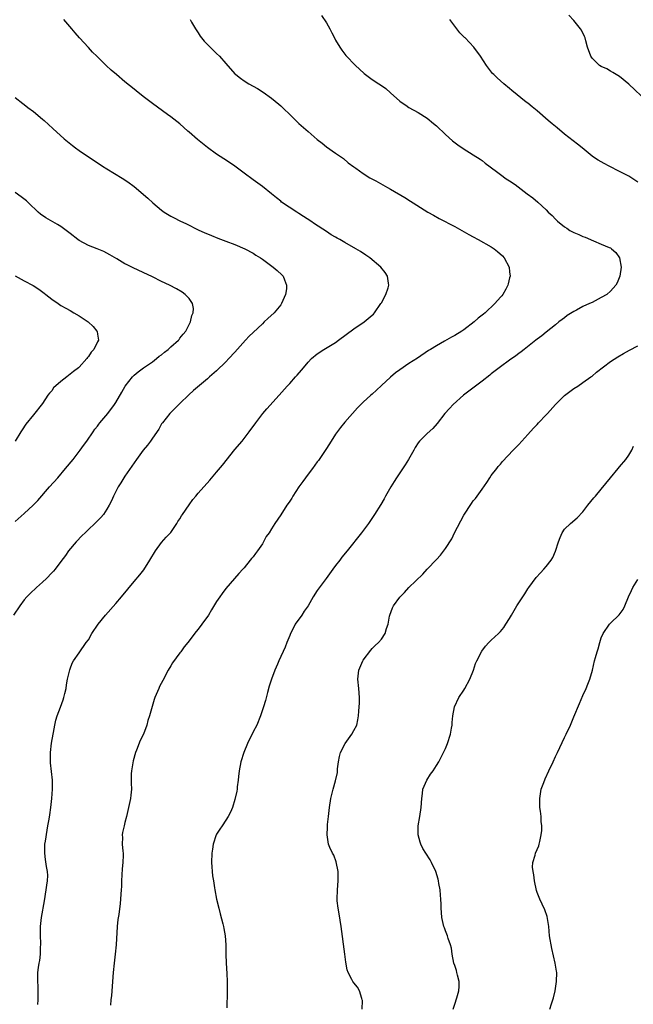
# Model space of a CAD drawing. Units: inches. Extents: x 2631000 to 2634000, y 1434000 to 1437000.
# Drawn here: x 2631134 to 2631268, y 1435780 to 1435995 of the extents above; entities that cross this region are included whole.
import ezdxf

# ---------------------------------------------------------------- set-up
doc = ezdxf.new("R2010")
doc.units = ezdxf.units.IN
doc.header["$MEASUREMENT"] = 0
doc.layers.add('LD26311434_10ft', color=80, linetype='Continuous')

msp = doc.modelspace()

# ---------------------------------------------------------------- linework, layer by layer
at = {"layer": 'LD26311434_10ft'}
for points, elevation in [([(2631199.94, 1435995.94), (2631201, 1435994.34), (2631201.74, 1435993), (2631202.15, 1435992.15), (2631202.75, 1435991), (2631203, 1435990.54), (2631203.89, 1435989), (2631204.33, 1435988.33), (2631205.2, 1435987.2), (2631207.31, 1435985), (2631208.21, 1435984.21), (2631209.24, 1435983.24), (2631209.54, 1435983), (2631211, 1435981.93), (2631212.42, 1435981), (2631213, 1435980.66), (2631213.94, 1435979.94), (2631215, 1435979.05), (2631217, 1435977.24), (2631217.32, 1435977), (2631218.31, 1435976.31), (2631219, 1435975.8), (2631221, 1435974.7), (2631223, 1435973.46), (2631224.34, 1435972.34), (2631225, 1435971.8), (2631227, 1435969.92), (2631228.53, 1435968.53), (2631229.66, 1435967.66), (2631230.86, 1435966.86), (2631233, 1435965.52), (2631234.55, 1435964.55), (2631235, 1435964.25), (2631235.68, 1435963.68), (2631238.16, 1435961.84), (2631239, 1435961.19), (2631240.27, 1435960.27), (2631241, 1435959.8), (2631242.19, 1435959), (2631244.81, 1435957), (2631246.07, 1435956.07), (2631247.16, 1435955.16), (2631249, 1435953.45), (2631249.42, 1435953), (2631250.26, 1435952.26), (2631251, 1435951.43), (2631251.23, 1435951.23), (2631251.42, 1435951), (2631253, 1435949.74), (2631253.47, 1435949.47), (2631254.17, 1435949), (2631255, 1435948.55), (2631256.12, 1435948.12), (2631257, 1435947.69), (2631257.52, 1435947.52), (2631259.29, 1435946.71), (2631261, 1435946.02), (2631262.77, 1435945.23), (2631263, 1435945.15), (2631263.28, 1435945), (2631264.16, 1435944.16), (2631264.99, 1435943), (2631265.34, 1435941), (2631265.05, 1435939), (2631264.45, 1435937.55), (2631264.21, 1435937), (2631263, 1435935.75), (2631262.2, 1435935), (2631261, 1435934.32), (2631259, 1435933.26), (2631258.47, 1435933), (2631257, 1435932.35), (2631255.57, 1435931.57), (2631255, 1435931.29), (2631253.59, 1435930.41), (2631253, 1435929.94), (2631252.45, 1435929.55), (2631251.75, 1435929), (2631251, 1435928.37), (2631249, 1435926.81), (2631248.04, 1435925.96), (2631247, 1435925.22), (2631246.75, 1435925), (2631244.17, 1435923), (2631243.52, 1435922.48), (2631243, 1435922.13), (2631242.37, 1435921.63), (2631241, 1435920.67), (2631239, 1435919.19), (2631237, 1435917.66), (2631236.64, 1435917.36), (2631235, 1435916.1), (2631233.51, 1435915), (2631230.92, 1435913), (2631228.66, 1435911), (2631227.88, 1435910.12), (2631226.82, 1435909), (2631225.16, 1435906.84), (2631224.24, 1435905.76), (2631223, 1435904.68), (2631221.3, 1435903), (2631221, 1435902.62), (2631220.39, 1435901.61), (2631220.09, 1435901), (2631218.94, 1435899), (2631218.19, 1435897.81), (2631216.28, 1435895), (2631215.8, 1435894.2), (2631215.02, 1435893), (2631213.87, 1435891), (2631213.59, 1435890.41), (2631212.86, 1435889.14), (2631211.52, 1435887), (2631210.15, 1435885), (2631208.67, 1435883), (2631205.52, 1435879), (2631204.38, 1435877.62), (2631203.92, 1435877), (2631203, 1435875.83), (2631202.39, 1435875), (2631200.97, 1435873), (2631199, 1435870.35), (2631198.13, 1435869), (2631196.97, 1435867), (2631196.16, 1435865.84), (2631195.63, 1435865), (2631194.19, 1435863), (2631193.77, 1435862.23), (2631193.15, 1435861), (2631193, 1435860.52), (2631192.38, 1435859), (2631192.01, 1435857.99), (2631190.57, 1435855), (2631190.3, 1435854.3), (2631189.71, 1435853), (2631188.99, 1435851), (2631188.52, 1435849.48), (2631188.14, 1435848.13), (2631187.67, 1435846.33), (2631187.27, 1435845), (2631186.61, 1435843), (2631185.77, 1435841), (2631185, 1435839.49), (2631183.78, 1435837), (2631182.97, 1435835), (2631182.33, 1435833), (2631181.94, 1435831), (2631181.78, 1435829.78), (2631181.72, 1435829), (2631181.49, 1435827.5), (2631181.47, 1435827), (2631181.42, 1435826.58), (2631181, 1435824.75), (2631180.46, 1435823), (2631180.03, 1435821.97), (2631179.53, 1435821), (2631179, 1435820.24), (2631178.19, 1435819), (2631177.74, 1435818.26), (2631177, 1435817.17), (2631176.91, 1435817), (2631176.28, 1435815), (2631176.08, 1435813.92), (2631175.97, 1435813), (2631175.88, 1435811), (2631175.97, 1435810.03), (2631176.03, 1435809), (2631176.11, 1435808.11), (2631176.3, 1435807), (2631176.55, 1435805.45), (2631176.61, 1435805), (2631176.99, 1435803), (2631177.52, 1435801), (2631177.8, 1435799.8), (2631178.39, 1435797.61), (2631178.51, 1435797), (2631178.57, 1435796.57), (2631178.88, 1435795), (2631178.99, 1435793), (2631178.99, 1435791), (2631179.06, 1435789), (2631179.23, 1435786.77), (2631179.31, 1435785), (2631179.31, 1435783.31), (2631179.28, 1435782.72), (2631179.25, 1435779.25)], 10910), ([(2631271, 1435977.14), (2631267, 1435980.89), (2631265, 1435982.56), (2631263.5, 1435983.5), (2631263, 1435983.76), (2631262.23, 1435984.23), (2631261, 1435984.77), (2631260.66, 1435985), (2631259, 1435986.57), (2631258.71, 1435987), (2631258.03, 1435989), (2631257.63, 1435990.37), (2631257.47, 1435991), (2631257.36, 1435991.36), (2631256.71, 1435992.71), (2631256.49, 1435993), (2631255, 1435994.82), (2631253.96, 1435995.96)], 10930), ([(2631137.97, 1435779.97), (2631138.05, 1435781), (2631138.04, 1435781.96), (2631138.05, 1435783), (2631138.02, 1435784.02), (2631137.95, 1435785), (2631137.97, 1435787), (2631138.1, 1435788.1), (2631138.25, 1435789), (2631138.38, 1435789.62), (2631138.55, 1435791), (2631138.58, 1435792.58), (2631138.63, 1435793), (2631138.62, 1435793.38), (2631138.53, 1435795), (2631138.52, 1435797), (2631138.74, 1435799), (2631139.41, 1435802.59), (2631139.82, 1435805), (2631139.93, 1435806.07), (2631140.1, 1435807), (2631140.13, 1435808.13), (2631140.09, 1435809), (2631139.89, 1435810.11), (2631139.65, 1435811.65), (2631139.46, 1435813), (2631139.51, 1435815), (2631139.62, 1435815.62), (2631139.97, 1435818.03), (2631140.18, 1435819), (2631140.44, 1435820.44), (2631140.6, 1435821.4), (2631140.83, 1435823), (2631141.05, 1435825), (2631141.19, 1435827), (2631141.17, 1435829), (2631140.75, 1435832.75), (2631140.73, 1435835), (2631140.96, 1435837.04), (2631141.29, 1435839), (2631141.38, 1435839.38), (2631141.67, 1435841), (2631141.9, 1435842.1), (2631142.21, 1435843), (2631142.94, 1435844.94), (2631143.47, 1435846.53), (2631143.67, 1435847), (2631143.89, 1435847.89), (2631144.12, 1435849), (2631144.21, 1435849.79), (2631144.42, 1435851), (2631144.92, 1435853.08), (2631145, 1435853.24), (2631145.49, 1435854.51), (2631145.77, 1435855), (2631147, 1435856.76), (2631148.53, 1435859), (2631149, 1435859.64), (2631149.79, 1435861), (2631151.14, 1435863), (2631152.75, 1435865), (2631155, 1435867.51), (2631156.25, 1435869), (2631159, 1435872.36), (2631160.21, 1435873.79), (2631161.1, 1435874.9), (2631162.46, 1435877), (2631163.64, 1435879), (2631165, 1435880.85), (2631166.01, 1435881.99), (2631167, 1435883.06), (2631168.31, 1435885), (2631168.57, 1435885.43), (2631169, 1435886.05), (2631169.34, 1435886.66), (2631169.56, 1435887), (2631171, 1435889.11), (2631171.79, 1435890.21), (2631172.48, 1435891), (2631173, 1435891.65), (2631175.52, 1435894.48), (2631177, 1435896.23), (2631178.26, 1435897.74), (2631181, 1435901.16), (2631182.57, 1435903), (2631184.15, 1435905), (2631185.58, 1435907), (2631187.12, 1435909), (2631187.98, 1435910.02), (2631190.7, 1435913), (2631192.44, 1435915), (2631193, 1435915.57), (2631194.26, 1435917), (2631194.62, 1435917.38), (2631195.55, 1435918.45), (2631195.99, 1435919), (2631197, 1435920.21), (2631197.72, 1435921), (2631199, 1435922.06), (2631200.39, 1435923), (2631203, 1435924.55), (2631203.64, 1435925), (2631207, 1435927.5), (2631209.2, 1435929), (2631211, 1435930.5), (2631211.26, 1435930.74), (2631211.5, 1435931), (2631212.9, 1435933), (2631213, 1435933.21), (2631213.98, 1435935), (2631214.44, 1435936.44), (2631214.6, 1435937), (2631214.52, 1435937.48), (2631214.33, 1435939), (2631213.79, 1435939.79), (2631212.84, 1435941), (2631210.44, 1435943), (2631209.6, 1435943.6), (2631208.4, 1435944.4), (2631207.43, 1435945), (2631205, 1435946.38), (2631203.95, 1435947), (2631203.33, 1435947.33), (2631203, 1435947.53), (2631202.05, 1435948.05), (2631201, 1435948.77), (2631198.41, 1435950.41), (2631197.55, 1435951), (2631196.01, 1435952.01), (2631195, 1435952.69), (2631194.51, 1435953), (2631191.19, 1435955.19), (2631191, 1435955.36), (2631190.08, 1435956.08), (2631189, 1435957.01), (2631187, 1435958.58), (2631185, 1435960.01), (2631183, 1435961.52), (2631181, 1435963), (2631179.8, 1435963.8), (2631178.61, 1435964.61), (2631177, 1435965.64), (2631175, 1435967.12), (2631173.95, 1435967.95), (2631172.82, 1435968.82), (2631171, 1435970.43), (2631170.69, 1435970.69), (2631169, 1435972.24), (2631167, 1435973.81), (2631166.3, 1435974.3), (2631163, 1435976.71), (2631161, 1435978.22), (2631159.46, 1435979.46), (2631159, 1435979.81), (2631157, 1435981.43), (2631155.15, 1435983), (2631154, 1435984), (2631152.91, 1435985), (2631150.84, 1435987), (2631149.92, 1435987.92), (2631149, 1435988.95), (2631147.05, 1435991.05), (2631146.11, 1435992.11), (2631145.4, 1435993), (2631143.61, 1435995)], 10890), ([(2631171.24, 1435995), (2631171.53, 1435994.47), (2631172.4, 1435993), (2631173, 1435992.12), (2631173.43, 1435991.43), (2631173.74, 1435991), (2631174.3, 1435990.3), (2631175.6, 1435989), (2631176.3, 1435988.3), (2631177, 1435987.63), (2631177.62, 1435987), (2631179, 1435985.42), (2631181, 1435983.17), (2631181.19, 1435983), (2631182.2, 1435982.2), (2631183, 1435981.62), (2631184.02, 1435981), (2631185.95, 1435979.95), (2631187.17, 1435979.17), (2631189, 1435977.85), (2631190.58, 1435976.58), (2631191, 1435976.2), (2631191.62, 1435975.62), (2631193, 1435974.3), (2631194.31, 1435973), (2631195, 1435972.36), (2631197, 1435970.56), (2631199, 1435968.83), (2631200.04, 1435968.04), (2631201, 1435967.25), (2631203, 1435965.88), (2631204.69, 1435964.69), (2631205.77, 1435963.77), (2631207, 1435962.86), (2631207.44, 1435962.56), (2631209, 1435961.42), (2631210.49, 1435960.49), (2631211.8, 1435959.8), (2631214.35, 1435958.35), (2631215, 1435957.96), (2631218.14, 1435956.14), (2631219.37, 1435955.37), (2631219.93, 1435955), (2631223.16, 1435953), (2631224.35, 1435952.35), (2631225.61, 1435951.61), (2631229, 1435949.84), (2631232.09, 1435948.09), (2631233, 1435947.59), (2631234.15, 1435947), (2631237, 1435945.38), (2631237.61, 1435945), (2631238.38, 1435944.38), (2631239.42, 1435943.42), (2631239.82, 1435943), (2631240.89, 1435941), (2631241, 1435939.98), (2631241.08, 1435939), (2631241, 1435938.62), (2631240.67, 1435937.33), (2631240.62, 1435937), (2631240.18, 1435936.18), (2631239.51, 1435935), (2631239.26, 1435934.74), (2631239, 1435934.39), (2631237.8, 1435933), (2631235.63, 1435931), (2631235.27, 1435930.73), (2631235, 1435930.49), (2631234.14, 1435929.86), (2631233.22, 1435929), (2631231, 1435927.31), (2631230.53, 1435927), (2631229, 1435926.04), (2631228.31, 1435925.69), (2631226.79, 1435924.79), (2631225, 1435923.8), (2631223.72, 1435923), (2631223.26, 1435922.74), (2631220.89, 1435921.11), (2631219, 1435919.91), (2631217, 1435918.58), (2631216.11, 1435917.89), (2631215, 1435916.98), (2631213, 1435915.12), (2631211.89, 1435914.11), (2631211, 1435913.25), (2631210.7, 1435913), (2631209, 1435911.46), (2631207.74, 1435910.26), (2631205, 1435907.1), (2631204.03, 1435905.96), (2631203, 1435904.51), (2631202, 1435903), (2631201, 1435901.39), (2631199.23, 1435898.77), (2631199, 1435898.49), (2631197.94, 1435897), (2631197, 1435895.78), (2631195.83, 1435894.17), (2631195, 1435892.98), (2631193.69, 1435891), (2631193.44, 1435890.56), (2631193, 1435889.9), (2631192.62, 1435889.38), (2631192.36, 1435889), (2631191, 1435886.88), (2631189.73, 1435885), (2631189, 1435883.82), (2631188.46, 1435883), (2631187.86, 1435882.14), (2631187.27, 1435881), (2631187, 1435880.53), (2631185.91, 1435879), (2631185.52, 1435878.48), (2631185, 1435877.74), (2631184.63, 1435877.37), (2631184.35, 1435877), (2631183, 1435875.35), (2631182.7, 1435875), (2631181.89, 1435874.11), (2631179, 1435870.84), (2631178.25, 1435869.75), (2631177.69, 1435869), (2631177, 1435867.94), (2631175.88, 1435866.12), (2631175.22, 1435865), (2631173.81, 1435863), (2631173, 1435861.93), (2631172.56, 1435861.44), (2631170.72, 1435859), (2631169.93, 1435858.07), (2631169.16, 1435857), (2631169, 1435856.8), (2631167.4, 1435854.6), (2631167, 1435853.96), (2631166.45, 1435853), (2631165.28, 1435850.72), (2631164.57, 1435849.43), (2631164.37, 1435849), (2631163.53, 1435847), (2631163.39, 1435846.61), (2631162.93, 1435845.07), (2631162.34, 1435843), (2631162.01, 1435841.99), (2631161.74, 1435841), (2631161.02, 1435838.98), (2631160.35, 1435837.65), (2631159.55, 1435835.55), (2631159.31, 1435835), (2631158.78, 1435833.22), (2631158.44, 1435831), (2631158.38, 1435830.38), (2631158.38, 1435829), (2631158.33, 1435828.33), (2631158.39, 1435827), (2631158.3, 1435825.7), (2631158.2, 1435825), (2631157.8, 1435823), (2631157.32, 1435821), (2631157, 1435819.74), (2631156.79, 1435819), (2631156.48, 1435817.52), (2631156.41, 1435817), (2631156.45, 1435816.45), (2631156.42, 1435815), (2631156.52, 1435813.48), (2631156.57, 1435813), (2631156.57, 1435812.57), (2631156.53, 1435811), (2631156.41, 1435809.59), (2631156.32, 1435808.32), (2631156.26, 1435807), (2631156.24, 1435805.76), (2631156.19, 1435805), (2631156.08, 1435804.08), (2631156.02, 1435803), (2631155.93, 1435802.07), (2631155.63, 1435799.63), (2631155.45, 1435798.55), (2631155.31, 1435797), (2631155.07, 1435793), (2631154.85, 1435791), (2631154.61, 1435789), (2631154.41, 1435787), (2631154.03, 1435781.97), (2631153.92, 1435781), (2631153.84, 1435779.84)], 10900), ([(2631269, 1435959.54), (2631267, 1435960.82), (2631265, 1435961.88), (2631262.7, 1435963), (2631261.62, 1435963.62), (2631261, 1435963.94), (2631260.36, 1435964.36), (2631259.3, 1435965), (2631259, 1435965.22), (2631256.83, 1435967), (2631255.84, 1435967.84), (2631253, 1435970.02), (2631251.35, 1435971.35), (2631251, 1435971.66), (2631250.26, 1435972.26), (2631249.45, 1435973), (2631247, 1435975.11), (2631245.95, 1435975.95), (2631245, 1435976.74), (2631244.64, 1435977), (2631241.5, 1435979.5), (2631241, 1435979.94), (2631239.72, 1435981), (2631238.28, 1435982.28), (2631237.54, 1435983), (2631237.28, 1435983.28), (2631235.93, 1435985), (2631234.63, 1435987), (2631233.16, 1435989), (2631231.26, 1435991), (2631231.12, 1435991.12), (2631230.16, 1435992.16), (2631229.46, 1435993), (2631229, 1435993.59), (2631227.97, 1435995)], 10920), ([(2631133, 1435978), (2631134.67, 1435976.67), (2631135, 1435976.47), (2631135.81, 1435975.81), (2631137, 1435974.98), (2631139, 1435973.31), (2631139.36, 1435973), (2631141.24, 1435971.24), (2631143.75, 1435969), (2631145.52, 1435967.52), (2631146.19, 1435967), (2631147, 1435966.41), (2631152.12, 1435963), (2631153, 1435962.44), (2631156.41, 1435960.41), (2631157.6, 1435959.6), (2631159, 1435958.56), (2631162.02, 1435956.02), (2631163.06, 1435955), (2631165, 1435953.41), (2631165.56, 1435953), (2631167, 1435952.1), (2631167.75, 1435951.75), (2631169, 1435951.07), (2631170.42, 1435950.42), (2631173, 1435949.13), (2631174.45, 1435948.45), (2631175, 1435948.21), (2631175.86, 1435947.86), (2631177.3, 1435947.3), (2631179, 1435946.67), (2631181, 1435945.9), (2631183.14, 1435945), (2631185, 1435944.03), (2631185.61, 1435943.61), (2631186.57, 1435943), (2631187, 1435942.71), (2631189.37, 1435941), (2631190.23, 1435940.23), (2631191.28, 1435939.28), (2631191.54, 1435939), (2631191.81, 1435938.19), (2631192.3, 1435937), (2631192.25, 1435936.25), (2631192.06, 1435935), (2631191.18, 1435933), (2631191, 1435932.75), (2631189.56, 1435931), (2631188.21, 1435929.79), (2631187.43, 1435929), (2631187, 1435928.63), (2631185, 1435926.71), (2631184.11, 1435925.89), (2631183.33, 1435925), (2631181, 1435922.42), (2631179.67, 1435921), (2631179, 1435920.31), (2631177, 1435918.34), (2631175.48, 1435917), (2631175, 1435916.55), (2631171.95, 1435914.05), (2631170.91, 1435913.09), (2631169, 1435911.22), (2631167.9, 1435910.1), (2631167, 1435909.24), (2631166.78, 1435909), (2631165.17, 1435907), (2631165, 1435906.75), (2631164.39, 1435905.61), (2631163, 1435903.6), (2631162.55, 1435903), (2631161.91, 1435902.09), (2631160.98, 1435901), (2631159.51, 1435899), (2631159, 1435898.28), (2631158.5, 1435897.5), (2631157, 1435895.36), (2631156.77, 1435895), (2631156.12, 1435893.88), (2631155.52, 1435893), (2631155, 1435892.02), (2631154.48, 1435891), (2631154.03, 1435889.97), (2631153.52, 1435889), (2631153, 1435888.11), (2631152.28, 1435887), (2631151.7, 1435886.3), (2631150.44, 1435885), (2631149, 1435883.69), (2631148.29, 1435883), (2631147.64, 1435882.36), (2631146.34, 1435881), (2631144.64, 1435879), (2631143.98, 1435878.02), (2631143, 1435876.68), (2631141.73, 1435875), (2631141.39, 1435874.61), (2631141, 1435874.22), (2631139.84, 1435873), (2631139, 1435872.18), (2631137.65, 1435871), (2631136.28, 1435869.72), (2631135.56, 1435869), (2631135, 1435868.36), (2631134.01, 1435867), (2631132.68, 1435865)], 10880), ([(2631133, 1435885.41), (2631135, 1435887.18), (2631136.95, 1435889), (2631137.97, 1435890.03), (2631140.51, 1435893), (2631142.31, 1435895), (2631144.02, 1435897), (2631145.65, 1435899), (2631147.22, 1435901), (2631147.94, 1435902.06), (2631148.67, 1435903), (2631150.03, 1435905), (2631150.39, 1435905.61), (2631151, 1435906.24), (2631151.28, 1435906.72), (2631151.54, 1435907), (2631153.22, 1435909), (2631154.73, 1435911), (2631155, 1435911.42), (2631156.32, 1435913.68), (2631157.03, 1435915), (2631158.61, 1435917), (2631159, 1435917.38), (2631159.87, 1435918.13), (2631161.05, 1435919), (2631163, 1435920.28), (2631163.9, 1435921), (2631164.5, 1435921.5), (2631165, 1435921.83), (2631165.61, 1435922.39), (2631166.4, 1435923), (2631167, 1435923.56), (2631168.66, 1435925), (2631168.8, 1435925.2), (2631169, 1435925.43), (2631169.69, 1435926.31), (2631170.29, 1435927), (2631171.29, 1435929), (2631171.6, 1435930.4), (2631171.87, 1435931), (2631171.94, 1435931.94), (2631171.77, 1435933), (2631171, 1435934.09), (2631170.17, 1435935), (2631169.48, 1435935.48), (2631168.22, 1435936.22), (2631166.71, 1435937), (2631165, 1435937.81), (2631163, 1435938.87), (2631161, 1435939.83), (2631158.79, 1435940.79), (2631157.47, 1435941.47), (2631157, 1435941.72), (2631155.21, 1435942.79), (2631153.68, 1435943.68), (2631153, 1435944.05), (2631152.35, 1435944.35), (2631150.94, 1435944.94), (2631149, 1435945.72), (2631147, 1435946.78), (2631146.67, 1435947), (2631145, 1435948.32), (2631143, 1435949.83), (2631142.27, 1435950.27), (2631139.73, 1435951.73), (2631138.56, 1435952.56), (2631138.05, 1435953), (2631135.96, 1435955), (2631135.46, 1435955.46), (2631134.33, 1435956.33), (2631133, 1435957.24)], 10870), ([(2631133.04, 1435939.04), (2631135, 1435938.01), (2631136.95, 1435936.95), (2631138.19, 1435936.19), (2631139.32, 1435935.32), (2631139.68, 1435935), (2631141, 1435933.99), (2631142.38, 1435933), (2631143, 1435932.61), (2631144.05, 1435932.05), (2631145, 1435931.48), (2631145.86, 1435931), (2631147, 1435930.31), (2631148.97, 1435929), (2631150.03, 1435928.03), (2631150.88, 1435927), (2631150.91, 1435926.91), (2631151, 1435926.37), (2631151.21, 1435925), (2631151, 1435924.63), (2631150.2, 1435923), (2631149.6, 1435922.4), (2631149, 1435921.45), (2631148.79, 1435921.21), (2631148.68, 1435921), (2631147, 1435919.16), (2631146.84, 1435919), (2631145.79, 1435918.21), (2631145, 1435917.58), (2631144.66, 1435917.34), (2631144.28, 1435917), (2631143, 1435916.03), (2631141.41, 1435914.59), (2631141, 1435913.99), (2631140.51, 1435913.49), (2631140.14, 1435913), (2631139, 1435911.17), (2631137, 1435908.7), (2631135.33, 1435906.67), (2631134.55, 1435905.45), (2631134.28, 1435905), (2631133.03, 1435903)], 10860), ([(2631208.82, 1435779), (2631208.84, 1435780.84), (2631208.83, 1435781), (2631208.71, 1435781.29), (2631208.24, 1435783), (2631207.77, 1435783.77), (2631207, 1435784.7), (2631206.78, 1435785), (2631206.57, 1435785.43), (2631205.72, 1435787), (2631205.55, 1435787.55), (2631205.26, 1435789.26), (2631205.04, 1435791), (2631204.2, 1435797), (2631203.75, 1435799.75), (2631203.52, 1435801), (2631203.36, 1435802.64), (2631203.34, 1435803), (2631203.4, 1435805), (2631203.54, 1435807), (2631203.53, 1435809), (2631203.15, 1435811.15), (2631202.61, 1435812.61), (2631202.35, 1435813), (2631201.71, 1435814.29), (2631201.41, 1435815), (2631201.12, 1435817), (2631201.26, 1435818.74), (2631201.26, 1435819.26), (2631201.42, 1435821), (2631201.63, 1435823), (2631201.94, 1435825), (2631202.19, 1435825.81), (2631202.45, 1435827), (2631203, 1435828.81), (2631203.39, 1435830.61), (2631203.43, 1435831.43), (2631203.65, 1435833), (2631203.85, 1435834.15), (2631204.07, 1435835), (2631205.06, 1435837), (2631206.55, 1435839), (2631207, 1435839.8), (2631207.61, 1435841), (2631207.87, 1435842.13), (2631208.02, 1435843), (2631208.05, 1435844.05), (2631208.16, 1435845), (2631208.21, 1435845.79), (2631208.22, 1435847), (2631208.07, 1435849), (2631207.86, 1435851), (2631208.08, 1435853), (2631208.91, 1435855), (2631209, 1435855.15), (2631210.67, 1435857.33), (2631211, 1435857.71), (2631211.64, 1435858.36), (2631212.34, 1435859), (2631213, 1435859.75), (2631213.83, 1435861), (2631214.11, 1435862.11), (2631214.45, 1435863), (2631214.76, 1435864.76), (2631214.82, 1435865), (2631215.4, 1435866.6), (2631215.62, 1435867), (2631217, 1435868.89), (2631218.04, 1435869.96), (2631219, 1435871.05), (2631222.03, 1435873.97), (2631223.02, 1435875), (2631225, 1435877.15), (2631225.9, 1435878.1), (2631227, 1435879.56), (2631228.37, 1435881.63), (2631228.99, 1435883), (2631231, 1435886.83), (2631232.65, 1435889.35), (2631233, 1435889.92), (2631233.51, 1435890.49), (2631235, 1435892.52), (2631236.01, 1435893.99), (2631236.65, 1435895), (2631237, 1435895.49), (2631238.17, 1435897), (2631238.52, 1435897.48), (2631239, 1435897.98), (2631239.47, 1435898.53), (2631241.77, 1435901), (2631243, 1435902.25), (2631243.67, 1435903), (2631245, 1435904.41), (2631246.2, 1435905.8), (2631247, 1435906.62), (2631247.33, 1435907), (2631249, 1435908.71), (2631249.24, 1435909), (2631251.01, 1435911), (2631253, 1435912.96), (2631254.15, 1435913.85), (2631255, 1435914.45), (2631255.88, 1435915), (2631257, 1435915.76), (2631258.75, 1435917), (2631259, 1435917.19), (2631259.96, 1435918.04), (2631263, 1435920.36), (2631264.61, 1435921.39), (2631265.89, 1435922.11), (2631267.19, 1435922.81), (2631269, 1435923.82)], 10920), ([(2631228.7, 1435779), (2631229, 1435780.09), (2631229.44, 1435781.44), (2631229.88, 1435783), (2631229.95, 1435783.95), (2631229.96, 1435785), (2631229.61, 1435786.39), (2631229.48, 1435787), (2631229.38, 1435787.38), (2631229, 1435788.49), (2631228.84, 1435789), (2631228.46, 1435791), (2631228.31, 1435792.31), (2631228.12, 1435793), (2631227.6, 1435794.4), (2631227.43, 1435795), (2631227.32, 1435795.32), (2631227, 1435796.05), (2631226.74, 1435796.74), (2631226.62, 1435797), (2631226.17, 1435799), (2631226.09, 1435800.09), (2631226.05, 1435801), (2631226.08, 1435801.92), (2631226, 1435803), (2631225.87, 1435803.87), (2631225.82, 1435805), (2631225.57, 1435806.43), (2631225.46, 1435807), (2631225.36, 1435807.36), (2631224.88, 1435809), (2631223.96, 1435811), (2631223.61, 1435811.61), (2631222.72, 1435813), (2631222.07, 1435814.07), (2631221.6, 1435815), (2631221.45, 1435815.45), (2631221.01, 1435817), (2631221, 1435819), (2631221.38, 1435821), (2631221.71, 1435823), (2631221.81, 1435825), (2631221.94, 1435826.06), (2631222.08, 1435827), (2631222.93, 1435829), (2631223.75, 1435830.25), (2631224.27, 1435831), (2631225, 1435832.17), (2631225.55, 1435833), (2631226.59, 1435835), (2631227, 1435835.9), (2631227.44, 1435837), (2631228.08, 1435839), (2631228.33, 1435840.33), (2631228.44, 1435841), (2631228.47, 1435841.53), (2631228.57, 1435843), (2631228.96, 1435845), (2631229.93, 1435847), (2631231, 1435848.63), (2631231.22, 1435849), (2631232.28, 1435851), (2631233.09, 1435853), (2631233.58, 1435854.42), (2631233.83, 1435855), (2631234.9, 1435857.1), (2631235.75, 1435858.25), (2631236.46, 1435859), (2631237, 1435859.54), (2631238.56, 1435861), (2631239, 1435861.46), (2631239.72, 1435862.28), (2631240.2, 1435863), (2631241, 1435864.29), (2631241.4, 1435865), (2631242.57, 1435867), (2631243.87, 1435869), (2631244.34, 1435869.66), (2631245, 1435870.71), (2631245.2, 1435871), (2631246.82, 1435873.18), (2631247.76, 1435874.24), (2631248.5, 1435875), (2631249, 1435875.6), (2631250.05, 1435877), (2631250.41, 1435877.59), (2631251.04, 1435878.96), (2631251.66, 1435881), (2631252.02, 1435881.98), (2631252.45, 1435883), (2631253, 1435883.78), (2631254.32, 1435885), (2631255.78, 1435886.21), (2631257, 1435887.55), (2631258.11, 1435889), (2631259.41, 1435890.59), (2631259.72, 1435891), (2631261, 1435892.49), (2631263, 1435894.97), (2631264.72, 1435897), (2631265, 1435897.37), (2631266.38, 1435899), (2631267, 1435899.9), (2631267.65, 1435901), (2631268.08, 1435901.92)], 10930), ([(2631249.77, 1435779), (2631250.11, 1435780.11), (2631250.43, 1435781), (2631250.56, 1435781.44), (2631250.95, 1435783), (2631251.27, 1435785), (2631251.28, 1435787), (2631251.24, 1435787.24), (2631250.97, 1435789), (2631250.59, 1435790.59), (2631250.23, 1435792.23), (2631250.04, 1435793), (2631249.85, 1435794.15), (2631249.74, 1435795), (2631249.55, 1435797), (2631249.19, 1435799.19), (2631248.69, 1435800.69), (2631248.09, 1435801.91), (2631247.59, 1435803), (2631247, 1435804.43), (2631246.87, 1435804.87), (2631246.46, 1435807), (2631246.31, 1435808.31), (2631246.11, 1435809), (2631246, 1435810), (2631246.07, 1435811), (2631246.58, 1435812.58), (2631246.68, 1435813), (2631247.35, 1435814.65), (2631247.46, 1435815), (2631247.57, 1435815.57), (2631247.91, 1435817), (2631248.02, 1435817.98), (2631248.03, 1435819), (2631247.91, 1435819.91), (2631247.89, 1435821), (2631247.77, 1435822.23), (2631247.63, 1435823), (2631247.58, 1435823.58), (2631247.56, 1435825), (2631247.92, 1435827), (2631248.46, 1435828.46), (2631248.74, 1435829.26), (2631249.58, 1435831), (2631250.53, 1435833), (2631251, 1435834.1), (2631251.42, 1435835), (2631253, 1435838.29), (2631253.36, 1435839), (2631254.26, 1435841), (2631255, 1435842.79), (2631256.28, 1435845.72), (2631257, 1435847.46), (2631257.68, 1435849), (2631258.1, 1435849.9), (2631258.51, 1435851), (2631259.08, 1435853), (2631259.56, 1435855), (2631259.77, 1435855.77), (2631260.11, 1435857), (2631260.34, 1435857.66), (2631260.68, 1435859), (2631261, 1435860.01), (2631261.41, 1435861), (2631262.79, 1435863), (2631263, 1435863.23), (2631264.93, 1435865.07), (2631265.76, 1435866.24), (2631266.17, 1435867), (2631266.97, 1435868.97), (2631267.62, 1435870.38), (2631267.9, 1435871), (2631269, 1435872.81)], 10940)]:
    msp.add_lwpolyline(points, dxfattribs=dict(at, elevation=elevation))

doc.saveas('drawing.dxf')
